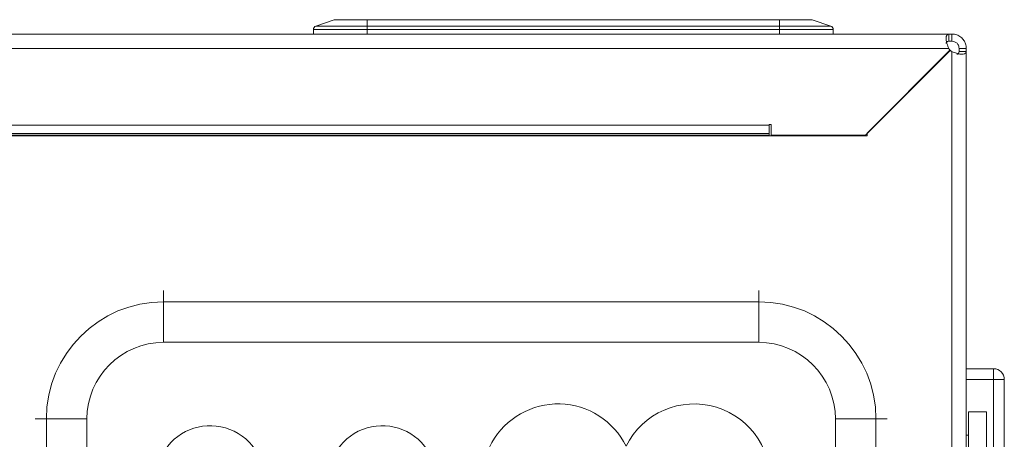
# Model space of a CAD drawing. Units: millimetres. Extents: x 11 to 205, y 5 to 292.
# Drawn here: x 109 to 123, y 111 to 116 of the extents above; entities that cross this region are included whole.
import ezdxf

# ---------------------------------------------------------------- set-up
doc = ezdxf.new("R2010")
doc.units = ezdxf.units.MM

msp = doc.modelspace()

# ---------------------------------------------------------------- linework, layer by layer
at = {"color": 7, "linetype": 'Continuous', "lineweight": 15}
for p, q in [((113.366, 116.3802), (113.1079, 116.2942)), ((113.8237, 116.3802), (113.366, 116.3802)), ((113.3818, 116.3828), (113.8237, 116.3828)), ((113.8237, 116.3828), (113.8237, 116.3802)), ((113.8237, 116.3828), (119.5737, 116.3828)), ((113.8237, 116.3802), (113.8237, 116.2942)), ((119.5737, 116.3802), (113.8237, 116.3802)), ((119.5737, 116.3828), (119.5737, 116.3802)), ((119.5737, 116.3828), (120.0156, 116.3828)), ((119.5737, 116.3802), (119.5737, 116.2942)), ((120.0314, 116.3802), (119.5737, 116.3802)), ((120.2895, 116.2942), (120.0314, 116.3802)), ((121.9365, 116.1828), (101.9315, 116.1828)), ((113.8237, 116.2468), (113.0737, 116.2468)), ((113.0737, 116.1828), (113.0737, 116.2468)), ((113.1079, 116.2942), (113.8237, 116.2942)), ((113.8237, 116.2468), (113.8237, 116.2942)), ((113.8237, 116.2942), (119.5737, 116.2942)), ((113.8237, 116.1828), (113.8237, 116.2468)), ((119.5737, 116.2468), (113.8237, 116.2468)), ((119.5737, 116.2468), (119.5737, 116.2942)), ((119.5737, 116.2942), (120.2895, 116.2942)), ((119.5737, 116.1828), (119.5737, 116.2468)), ((120.3237, 116.2468), (119.5737, 116.2468)), ((120.3237, 116.1828), (120.3237, 116.2468)), ((121.9365, 116.1828), (121.9365, 116.0828)), ((121.9787, 116.0828), (121.9787, 116.1828)), ((101.9348, 115.9828), (121.9333, 115.9828)), ((120.7715, 114.7735), (121.9489, 115.9509)), ((121.9464, 115.9526), (120.7943, 114.8006)), ((121.9787, 115.9374), (121.9787, 86.3939)), ((122.0787, 115.9828), (122.1787, 115.9828)), ((122.0787, 115.9407), (122.0787, 115.9828)), ((122.0787, 115.9407), (122.1787, 115.9407)), ((122.1787, 86.3906), (122.1787, 115.9407)), ((119.4315, 114.9234), (119.4565, 114.9234)), ((119.4315, 114.9143), (119.4315, 114.9234)), ((119.4565, 114.9234), (119.4565, 114.7735)), ((119.4315, 114.9143), (102.9557, 114.9143)), ((119.4315, 114.7974), (119.4315, 114.9143)), ((119.4315, 114.774), (119.4315, 114.7974)), ((120.7715, 114.7734), (120.7943, 114.7962)), ((120.7943, 114.8006), (120.7943, 114.7656)), ((120.7943, 114.7656), (101.8843, 114.7656)), ((119.4315, 114.774), (103.0865, 114.774)), ((119.4315, 114.774), (119.4315, 114.7656)), ((119.4565, 114.7735), (120.7715, 114.7735)), ((119.5237, 114.7656), (119.5237, 114.7735)), ((119.6114, 114.7735), (119.6114, 114.7656)), ((119.6902, 114.7735), (119.6886, 114.7656)), ((119.6902, 114.7734), (120.7715, 114.7734)), ((110.9847, 112.4499), (110.9847, 111.8843)), ((110.9847, 112.4499), (119.2847, 112.4499)), ((119.2847, 112.4499), (119.2847, 111.8843)), ((119.2847, 111.8843), (110.9847, 111.8843)), ((122.1787, 111.5156), (122.5587, 111.5156)), ((122.5587, 111.3656), (122.5587, 111.5156)), ((122.5587, 107.1656), (122.5587, 111.3656)), ((122.5587, 111.3656), (122.7087, 111.3656)), ((122.7087, 111.3656), (122.7087, 107.1656)), ((109.3504, 91.5156), (109.3504, 110.8156)), ((109.3504, 110.8156), (109.9161, 110.8156)), ((109.9161, 110.8156), (109.9161, 91.5156)), ((120.3533, 91.5156), (120.3533, 110.8156)), ((120.3533, 110.8156), (120.919, 110.8156)), ((120.919, 110.8156), (120.919, 91.5156)), ((122.4587, 110.9156), (122.2087, 110.9156)), ((122.2087, 110.9156), (122.2087, 110.5885)), ((122.4587, 107.6156), (122.4587, 110.9156)), ((122.1787, 110.5885), (122.2087, 110.5885)), ((122.2087, 110.5885), (122.2087, 107.9427))]:
    msp.add_line(p, q, dxfattribs=at)
at = {"color": 8, "linetype": 'Continuous', "lineweight": 15}
for p, q in [((103.0769, 114.7974), (119.4315, 114.7974)), ((110.9847, 112.6056), (110.9847, 112.4499)), ((119.2847, 112.4499), (119.2847, 112.6056)), ((122.5587, 111.3656), (122.1787, 111.3656)), ((109.1947, 110.8156), (109.3504, 110.8156)), ((120.919, 110.8156), (121.0747, 110.8156))]:
    msp.add_line(p, q, dxfattribs=at)
at = {"color": 7, "linetype": 'Continuous', "lineweight": 15, "flags": 128}
for points in [[(121.9365, 116.1828), (121.9411, 116.1828), (121.9459, 116.1828), (121.9509, 116.1828), (121.9561, 116.1828), (121.9615, 116.1828), (121.967, 116.1828), (121.9728, 116.1828), (121.9787, 116.1828)], [(121.9787, 116.0828), (121.9728, 116.0828), (121.967, 116.0828), (121.9615, 116.0828), (121.9561, 116.0828), (121.9509, 116.0828), (121.9459, 116.0828), (121.9411, 116.0828), (121.9365, 116.0828)], [(122.1787, 115.9407), (122.1787, 115.9452), (122.1787, 115.95), (122.1787, 115.955), (122.1787, 115.9602), (122.1787, 115.9656), (122.1787, 115.9711), (122.1787, 115.9769), (122.1787, 115.9828)]]:
    msp.add_lwpolyline(points, dxfattribs=at)
at = {"color": 7, "linetype": 'Continuous', "lineweight": 15}
for centre, radius, start, end in [((113.3818, 116.3328), 0.05, 90, 108.43495), ((120.0156, 116.3328), 0.05, 71.56505, 90), ((113.1237, 116.2468), 0.05, 108.43495, 180), ((120.2737, 116.2468), 0.05, 0, 71.56505), ((122.0965, 116.0984), 0.2, 215.30953, 222.4241), ((122.0965, 116.0984), 0.2, 215.31638, 222.26864), ((121.9531, 115.9452), 0.01, 47.74286, 132.25753), ((121.9411, 115.9572), 0.01, 347.27251, 42.26864), ((121.9411, 115.9572), 0.01, 320.99557, 39.00444), ((122.0943, 116.1006), 0.2, 227.74286, 234.69047), ((110.9847, 110.8156), 1.6343, 90, 180), ((119.2847, 110.8156), 1.6343, 360, 90), ((110.9847, 110.8156), 1.0686, 90, 180), ((119.2847, 110.8156), 1.0686, 360, 90), ((122.5587, 111.3656), 0.15, 0, 90), ((116.4847, 109.9656), 1.06, 26.3336, 212.67514), ((118.3847, 109.9656), 1.06, 271.73611, 153.6664), ((111.6347, 109.9656), 0.756, 351.13482, 301.48504), ((114.0347, 109.9656), 0.756, 238.51496, 188.86518)]:
    msp.add_arc(centre, radius, start, end, dxfattribs=at)
for points, knots in [([(121.9333, 115.9828), (121.9247, 116.0049), (121.9075, 116.0488), (121.895, 116.1082), (121.8976, 116.1504), (121.912, 116.1756), (121.9264, 116.1826), (121.9356, 116.1828), (121.9365, 116.1828)], [0, 0, 0, 0, 0.2184101, 0.4334945, 0.6195673, 0.7856497, 0.9772929, 1, 1, 1, 1]), ([(121.9787, 116.1828), (122.0009, 116.1808), (122.0447, 116.1767), (122.1044, 116.1429), (122.1463, 116.0967), (122.1734, 116.0424), (122.1768, 116.0042), (122.1787, 115.9828)], [0, 0, 0, 0, 0.2197901, 0.4360337, 0.6220676, 0.7882502, 1, 1, 1, 1]), ([(121.8966, 116.0531), (121.8966, 116.0532), (121.8957, 116.0585), (121.9001, 116.0678), (121.9125, 116.0804), (121.9274, 116.0819), (121.9365, 116.0828)], [0, 0, 0, 0, 0.00763881, 0.2270743, 0.52384719, 1, 1, 1, 1]), ([(121.9787, 116.0828), (121.9906, 116.0818), (122.0087, 116.0802), (122.0334, 116.0674), (122.0498, 116.0541), (122.0638, 116.037), (122.0761, 116.0124), (122.0777, 115.9941), (122.0787, 115.9828)], [0, 0, 0, 0, 0.25537152, 0.38895788, 0.49952979, 0.61065723, 0.75978225, 1, 1, 1, 1]), ([(122.1787, 115.9407), (122.1767, 115.9314), (122.1726, 115.9131), (122.1387, 115.8993), (122.0922, 115.9015), (122.0381, 115.9151), (122, 115.9294), (121.9787, 115.9374)], [0, 0, 0, 0, 0.2211801, 0.4385722, 0.624481, 0.7907306, 1, 1, 1, 1]), ([(122.0787, 115.9407), (122.0777, 115.9306), (122.0762, 115.9153), (122.0632, 115.9039), (122.0544, 115.8998), (122.049, 115.9008), (122.0487, 115.9009)], [0, 0, 0, 0, 0.50601584, 0.76817175, 0.98478252, 1, 1, 1, 1])]:
    msp.add_open_spline(points, degree=3, knots=knots, dxfattribs=at)

doc.saveas('drawing.dxf')
